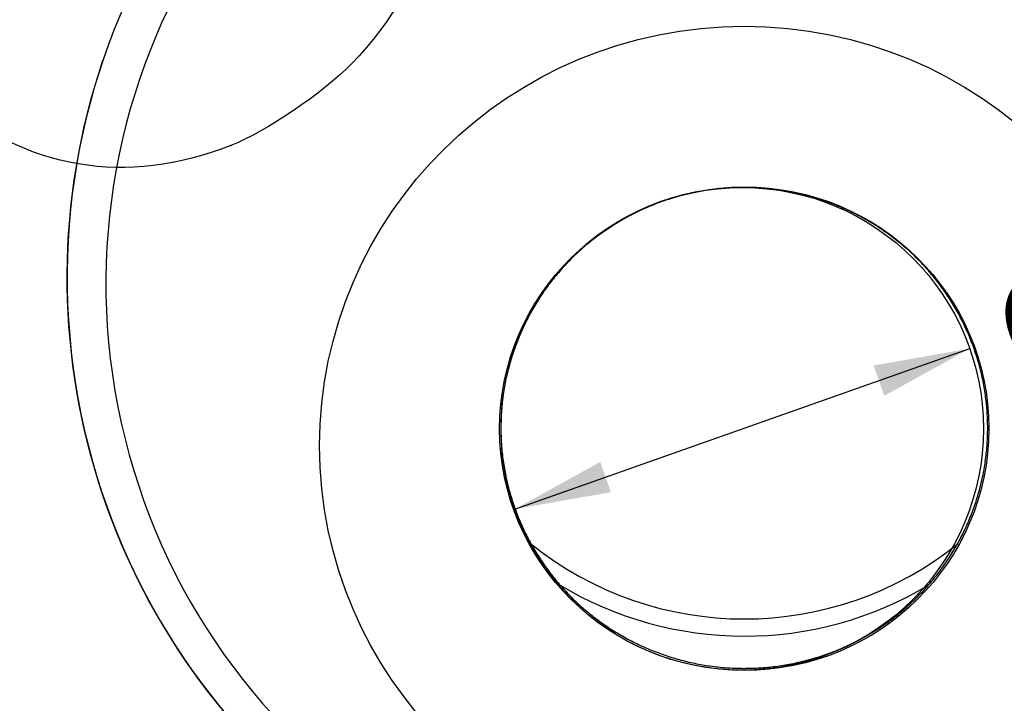
# Model space of a CAD drawing. Units: millimetres. Extents: x 0 to 291, y -106 to 204.
# Drawn here: x 99 to 131, y 27 to 50 of the extents above; entities that cross this region are included whole.
import ezdxf
from ezdxf import colors
from ezdxf.entities.mleader import LeaderData, LeaderLine
from ezdxf.enums import TextEntityAlignment as Align
from ezdxf.math import Vec2, Vec3

# ---------------------------------------------------------------- set-up
doc = ezdxf.new("R2010")
doc.units = ezdxf.units.MM
for name, color, linetype in [('CUBETA_V27.1', 7, 'Continuous'), ('DV3_Predeterminado', 7, 'Continuous'), ('Predeterminado', 7, 'Continuous'), ('TAPA_V27.1_BEACH', 7, 'Continuous')]:
    doc.layers.add(name, color=color, linetype=linetype)
doc.styles.add('SEACAD_Arial', font='arial.ttf')
doc.styles.add('SEACAD_Solid_Edge_ANSI1_Symbols', font='semeca1.ttf')
doc.dimstyles.new('ISO', dxfattribs={"dimtxt": 3.125, "dimasz": 3.125, "dimexe": 1.5625, "dimexo": 0, "dimgap": 0.78125, "dimtad": 0, "dimdec": 0, "dimlfac": 14.285714, "dimrnd": 10, "dimtxsty": 'SEACAD_Arial', "dimblk1": '_SE_FILLED', "dimblk2": '_SE_FILLED', "dimsah": 1, "dimcen": 1.5625, "dimadec": 1, "dimazin": 0, "dimtfac": 0.5, "dimtdec": 4, "dimtmove": 0, "dimatfit": 3, "dimfxl": 1, "dimarcsym": 0})

# ---------------------------------------------------------------- blocks, each defined once
blk = doc.blocks.new('_DOT')
at = {"color": 0}
blk.add_line((0, 0), (-1, 0), dxfattribs=at)
at = {"color": 0, "const_width": 0.333}
blk.add_lwpolyline([(-0.1665, 0, 1), (0.1665, 0, 1)], format="xyb", close=True, dxfattribs=at)
blk = doc.blocks.new('SE2')
at = {"layer": 'CUBETA_V27.1', "color": 7, "linetype": 'Continuous'}
for radius, start, end in [(11.062, 231.1426, 308.8763), (11.619, 238.7723, 300.986)]:
    blk.add_arc((122.699, 41.208), radius, start, end, dxfattribs=at)
at = {"layer": 'DV3_Predeterminado', "color": 7, "linetype": 'Continuous'}
blk.add_circle((122.635, 36.311), 7.827, dxfattribs=at)
at = {"layer": 'TAPA_V27.1_BEACH', "color": 7, "linetype": 'Continuous'}
for centre, radius, start, end in [((122.692, 41.204), 21.977, 282.5774, 89.9817), ((122.705, 41.205), 21.977, 102.5758, 269.9841), ((122.693, 41.005), 20.717, 282.5785, 102.5406), ((122.705, 41.007), 20.717, 102.576, 282.5432), ((122.699, 41.208), 21.98, 161.3068, 18.328)]:
    blk.add_arc(centre, radius, start, end, dxfattribs=at)
for centre, major_axis in [((122.699, 35.758), (-13.778, 0)), ((122.699, 36.316), (-7.938, 0))]:
    blk.add_ellipse(centre, major_axis=major_axis, ratio=0.987556, dxfattribs=at)
blk.add_open_spline([(122.699, 44.137), (122.797, 44.136), (123.039, 44.134), (123.481, 44.104), (123.987, 44.038), (124.493, 43.939), (124.99, 43.808), (125.477, 43.645), (125.953, 43.451), (126.415, 43.227), (126.861, 42.974), (127.289, 42.693), (127.698, 42.384), (128.086, 42.051), (128.451, 41.693), (128.792, 41.312), (129.106, 40.91), (129.394, 40.489), (129.653, 40.05), (129.883, 39.595), (130.083, 39.127), (130.251, 38.647), (130.387, 38.157), (130.49, 37.659), (130.56, 37.156), (130.598, 36.649), (130.601, 36.141), (130.571, 35.634), (130.508, 35.13), (130.412, 34.631), (130.282, 34.139), (130.121, 33.657), (129.928, 33.186), (129.705, 32.728), (129.452, 32.286), (129.17, 31.86), (128.861, 31.454), (128.526, 31.069), (128.166, 30.706), (127.782, 30.367), (127.378, 30.053), (126.953, 29.765), (126.511, 29.506), (126.052, 29.276), (125.579, 29.076), (125.094, 28.906), (124.599, 28.768), (124.095, 28.662), (123.586, 28.589), (123.073, 28.548), (122.559, 28.541), (122.045, 28.566), (121.533, 28.625), (121.027, 28.716), (120.528, 28.84), (120.038, 28.995), (119.56, 29.181), (119.094, 29.398), (118.644, 29.644), (118.211, 29.919), (117.797, 30.221), (117.404, 30.549), (117.034, 30.901), (116.687, 31.276), (116.366, 31.673), (116.072, 32.09), (115.805, 32.525), (115.568, 32.976), (115.362, 33.441), (115.186, 33.918), (115.042, 34.406), (114.931, 34.902), (114.852, 35.404), (114.807, 35.91), (114.795, 36.418), (114.817, 36.926), (114.873, 37.431), (114.961, 37.931), (115.082, 38.425), (115.236, 38.91), (115.421, 39.384), (115.637, 39.845), (115.883, 40.291), (116.158, 40.721), (116.461, 41.132), (116.79, 41.522), (117.144, 41.891), (117.522, 42.236), (117.921, 42.556), (118.341, 42.85), (118.78, 43.116), (119.235, 43.353), (119.704, 43.561), (120.187, 43.738), (120.68, 43.884), (121.182, 43.998), (121.687, 44.078), (122.204, 44.128), (122.517, 44.134), (122.699, 44.137)], degree=3, knots=[0, 0, 0, 0, 0.005337, 0.015696, 0.026056, 0.036416, 0.046777, 0.057137, 0.067498, 0.077859, 0.088221, 0.098582, 0.108945, 0.119308, 0.129671, 0.140035, 0.1504, 0.160765, 0.171131, 0.181497, 0.191864, 0.202231, 0.212599, 0.222968, 0.233336, 0.243705, 0.254074, 0.264443, 0.274813, 0.285182, 0.295551, 0.305919, 0.316288, 0.326656, 0.337023, 0.34739, 0.357757, 0.368123, 0.378488, 0.388853, 0.399218, 0.409581, 0.419944, 0.430307, 0.440669, 0.451031, 0.461392, 0.471753, 0.482114, 0.492474, 0.502834, 0.513195, 0.523555, 0.533915, 0.544275, 0.554636, 0.564997, 0.575358, 0.585719, 0.596081, 0.606443, 0.616806, 0.627169, 0.637533, 0.647898, 0.658263, 0.668628, 0.678994, 0.689361, 0.699729, 0.710096, 0.720464, 0.730833, 0.741202, 0.751571, 0.76194, 0.772309, 0.782678, 0.793047, 0.803416, 0.813785, 0.824153, 0.83452, 0.844888, 0.855254, 0.865621, 0.875986, 0.886351, 0.896715, 0.907079, 0.917443, 0.927805, 0.938168, 0.948529, 0.958891, 0.969252, 0.979613, 0.989973, 1, 1, 1, 1], dxfattribs=at)
blk = doc.blocks.new('DMBLK11')
at = {"layer": 'Predeterminado', "linetype": 'Continuous'}
for points in [[(126.896, 38.365), (127.242, 37.382), (130.016, 38.912)], [(118.027, 35.239), (115.253, 33.709), (118.373, 34.257)]]:
    blk.add_hatch(color=7, dxfattribs=at).paths.add_polyline_path(points)
at = {"layer": 'Predeterminado', "color": 7, "linetype": 'Continuous'}
for p, q in [((115.253, 33.709), (130.016, 38.912)), ((130.016, 38.912), (130.042, 38.921))]:
    blk.add_line(p, q, dxfattribs=at)
for s, style, p in [('224', 'SEACAD_Arial', (135.604, 42.538)), ('O', 'SEACAD_Solid_Edge_ANSI1_Symbols', (130.554, 40.759))]:
    blk.add_text(s, height=3.125, rotation=19.4137, dxfattribs=dict(at, style=style)).set_placement(p, align=Align.TOP_LEFT)
blk = doc.blocks.new('_SE_FILLED')
at = {"color": 0}
blk.add_line((0, 0), (-1, 0), dxfattribs=at)
blk.add_solid([(0, 0), (-1, -0.1665), (-1, 0.1665), (0, 0)], dxfattribs=at)
blk = doc.blocks.new('SE308')
at = {"color": 7, "linetype": 'Continuous'}
blk.add_point((106.038, 45.498), dxfattribs=at)
blk = doc.blocks.new('SE307')
blk.add_blockref('SE308', (0, 0))

msp = doc.modelspace()

# ---------------------------------------------------------------- linework, layer by layer
at = {"color": 7, "linetype": 'Continuous'}
for points in [[(112.65, 53.126), (112.079, 50.945), (111.315, 49.534), (109.951, 48.144)], [(109.951, 48.144), (109.018, 47.194), (107.164, 45.941), (106.038, 45.498)], [(106.038, 45.498), (102.637, 44.161), (99.384, 44.712), (96.65, 47.09)]]:
    msp.add_open_spline(points, degree=3, dxfattribs=at)

# ---------------------------------------------------------------- block references
msp.add_blockref('SE307', (0, 0))
at = {"layer": 'Predeterminado'}
msp.add_blockref('SE2', (0, 0), dxfattribs=at)

# ---------------------------------------------------------------- dimensions: what is measured, and where the dimension line sits
at = {"layer": 'Predeterminado', "color": 7, "linetype": 'Continuous'}
dim = msp.add_diameter_dim_2p(p1=(115.253, 33.709), p2=(130.016, 38.912), text='\\A1;<>', dimstyle='ISO', override={"dimrnd": 0, "dimtdec": 2, "dimtmove": 1, "dimtolj": 1}, dxfattribs=at)
dim.commit()
dim.dimension.update_dxf_attribs({"geometry": 'DMBLK11', "text_midpoint": (130.042, 38.921), "dimtype": 163})

# ---------------------------------------------------------------- leaders
ml = msp.add_multileader_mtext('Standard', dxfattribs=at)
ml.set_content('{\\pxsm0.9;\\fArial TUR|b0||i0||c0|p34;\\W1.;Papelera modelo Alvium Beach, de polietileno con protección UV, con una capacidad de 120 Litros, con tapa de color azul.\\P}', color=256)
ml.set_leader_properties()
ml.set_arrow_properties(name='DOT')
ml.build(insert=Vec2(0, 0))
ml.multileader.update_dxf_attribs({"leader_type": 0, "dogleg_length": 0, "arrow_head_size": 2.5})
ctx = ml.context
ctx.base_point, ctx.char_height, ctx.arrow_head_size, ctx.landing_gap_size = Vec3(6.639, 191.917), 2.5, 2.5, 0.875
notes = []
notes.append((ctx, [(0, (0, 0, 0), (0, 0), (1, 0), 1, [])]))
ctx.mtext.insert = Vec3(8.639, 193.514)
ml = msp.add_multileader_mtext('Standard', dxfattribs=at)
ml.set_content('{\\pxsm0.9;\\fArial|b0||i0||c0|p34;\\W1.;Disponible la papelera Beach, \\Pcon tapa de diferentes colores\\Ppara diferenciar los residuos.\\P \\P- Tapa Marrón (Orgánico)\\P- Tapa Verde ( Vidrio)\\P- Tapa Azul ( Papel)\\P- Tapa Amarilla ( Envases)\\P}', color=256)
ml.set_leader_properties()
ml.set_arrow_properties(name='DOT')
ml.build(insert=Vec2(0, 0))
ml.multileader.update_dxf_attribs({"leader_type": 0, "dogleg_length": 0, "arrow_head_size": 3.125})
ctx = ml.context
ctx.base_point, ctx.char_height, ctx.arrow_head_size, ctx.landing_gap_size = Vec3(160.185, 57.559), 3.125, 3.125, 1.094
notes.append((ctx, [(0, (0, 0, 0), (0, 0), (1, 0), 1, [])]))
ctx.mtext.insert = Vec3(162.185, 59.581)
for ctx, leaders in notes:
    for number, flags, end, landing, length, lines in leaders:
        leader = LeaderData()
        leader.index, (leader.has_last_leader_line, leader.has_dogleg_vector, leader.attachment_direction) = number, flags
        leader.last_leader_point, leader.dogleg_vector, leader.dogleg_length = Vec3(end), Vec3(landing), length
        for number, points, colour, breaks in lines:
            line = LeaderLine()
            line.index, line.vertices, line.color, line.breaks = number, Vec3.list(points), colors.encode_raw_color(colour), breaks
            leader.lines.append(line)
        ctx.leaders.append(leader)

doc.saveas('drawing.dxf')
